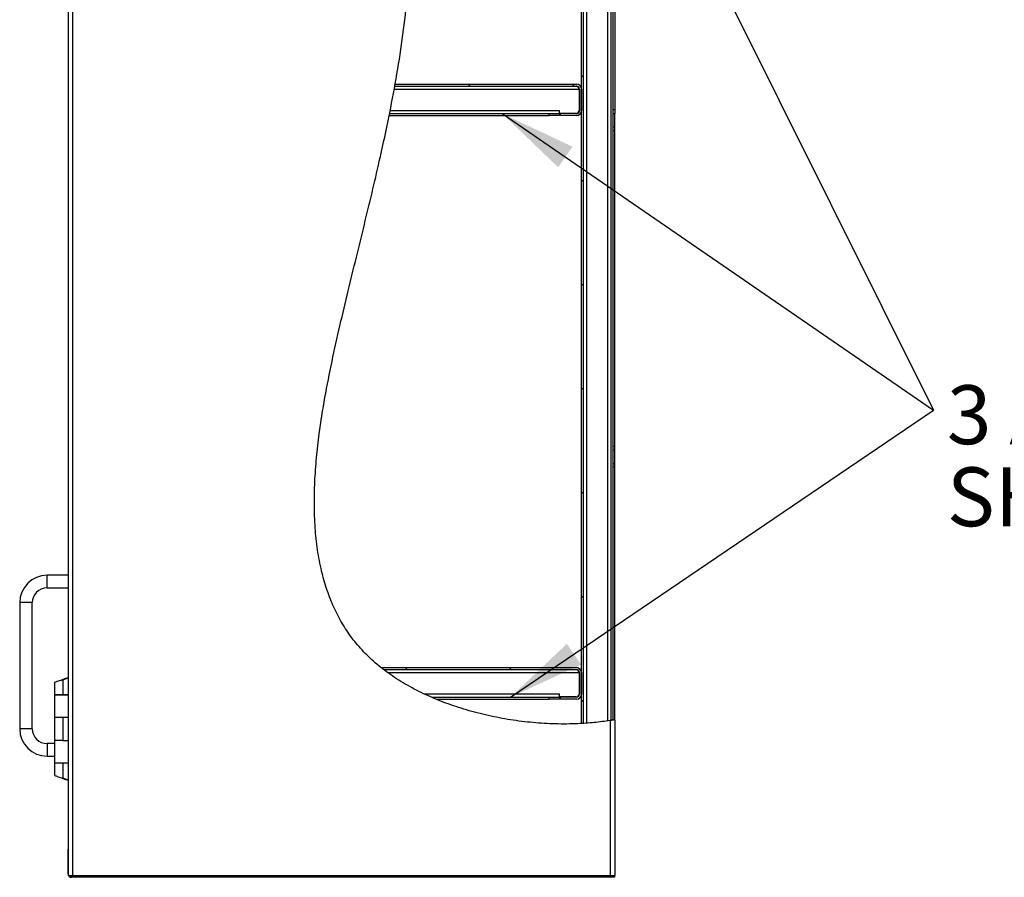
# Model space of a CAD drawing. Units: inches. Extents: x 0.5 to 10.5, y 0.5 to 8.
# Drawn here: x 4.5 to 6.2, y 2.5 to 4 of the extents above; entities that cross this region are included whole.
import ezdxf

# ---------------------------------------------------------------- set-up
doc = ezdxf.new("R2010")
doc.units = ezdxf.units.IN
doc.header["$MEASUREMENT"] = 0
doc.styles.add('SLDTEXTSTYLE0', font='TXT', dxfattribs={"width": 0.75})
doc.dimstyles.new('SLDDIMSTYLE3', dxfattribs={"dimtxt": 0.18, "dimasz": 0.13, "dimexe": 0, "dimexo": 0.0625, "dimgap": 0, "dimtad": 0, "dimtih": 1, "dimtoh": 1, "dimdec": 0, "dimrnd": 1e-09, "dimzin": 0, "dimdsep": 46, "dimtxsty": 'Standard', "dimsah": 1, "dimcen": 0.09, "dimadec": 0, "dimazin": 0, "dimtfac": 0.13, "dimtdec": 0, "dimtofl": 0, "dimtmove": 0, "dimatfit": 3, "dimfxl": 0, "dimfrac": 2, "dimtolj": 1, "dimtzin": 0, "dimarcsym": 0})

# ---------------------------------------------------------------- blocks, each defined once
blk = doc.blocks.new('SW_NOTE_0')
at = {"color": 0, "linetype": 'Continuous', "lineweight": 0, "char_height": 0.1, "attachment_point": 1, "style": 'SLDTEXTSTYLE0'}
for s, insert in [('3 ADJUSTABLE', (0.023, 0.0422)), ('SHELVES', (0.023, -0.0972))]:
    blk.add_mtext(s, dxfattribs=dict(at, insert=insert))

msp = doc.modelspace()

# ---------------------------------------------------------------- hatches: boundary and pattern name
at = {"linetype": 'Continuous', "lineweight": 18}
h = msp.add_hatch(dxfattribs=at)
h.set_pattern_fill('ANSI31', style=0)
edge = h.paths.add_edge_path(flags=0)
edge.add_spline(control_points=[(5.5463, 4.82495), (5.54745, 4.82478), (5.54859, 4.82459), (5.54973, 4.82441)], knot_values=[0.9572895, 0.9572895, 0.9572895, 0.9572895, 0.9579249, 0.9579249, 0.9579249, 0.9579249], weights=[1, 1, 1, 1], degree=3, periodic=0)
edge.add_spline(control_points=[(5.54973, 4.82441), (5.54973, 4.82441), (5.54968, 4.82442), (5.54956, 4.82444), (5.54938, 4.82447), (5.54905, 4.82452), (5.5486, 4.82459), (5.54815, 4.82466), (5.54756, 4.82476), (5.54688, 4.82486), (5.5462, 4.82497), (5.54542, 4.82509), (5.54459, 4.82522), (5.54377, 4.82534), (5.54289, 4.82547), (5.54202, 4.8256)], knot_values=[0, 0, 0, 0, 0.0005741, 0.0005741, 0.0005741, 0.0015082, 0.0015082, 0.0015082, 0.0024527, 0.0024527, 0.0024527, 0.003401, 0.003401, 0.003401, 0.004349, 0.004349, 0.004349, 0.004349], weights=[1, 1, 1, 1, 1, 1, 1, 1, 1, 1, 1, 1, 1, 1, 1, 1], degree=3, periodic=0)
edge.add_spline(control_points=[(5.54202, 4.8256), (5.45045, 4.83897), (5.13373, 4.79832), (5.25643, 4.12245), (5.10634, 3.61815), (4.95472, 2.8901), (5.40161, 2.78749), (5.54202, 2.80965)], knot_values=[0.0435031, 0.0435031, 0.0435031, 0.0435031, 0.0942501, 0.2077705, 0.3633315, 0.4898829, 0.5731142, 0.5731142, 0.5731142, 0.5731142], weights=[1, 1, 1, 1, 1, 1, 1, 1], degree=3, periodic=0)
edge.add_spline(control_points=[(5.54202, 2.80965), (5.54262, 2.80974), (5.54323, 2.80984), (5.54381, 2.80993), (5.54465, 2.81007), (5.54546, 2.8102), (5.54619, 2.81032), (5.54691, 2.81044), (5.54756, 2.81056), (5.54808, 2.81065), (5.54861, 2.81074), (5.54903, 2.81081), (5.54931, 2.81086), (5.54959, 2.81091), (5.54973, 2.81093), (5.54973, 2.81093)], knot_values=[0, 0, 0, 0, 0.0006504, 0.0006504, 0.0006504, 0.0015874, 0.0015874, 0.0015874, 0.0025111, 0.0025111, 0.0025111, 0.0034284, 0.0034284, 0.0034284, 0.0043461, 0.0043461, 0.0043461, 0.0043461], weights=[1, 1, 1, 1, 1, 1, 1, 1, 1, 1, 1, 1, 1, 1, 1, 1], degree=3, periodic=0)
edge.add_spline(control_points=[(5.54973, 2.81093), (5.54859, 2.81073), (5.54745, 2.81054), (5.5463, 2.81034)], knot_values=[0.4253539, 0.4253539, 0.4253539, 0.4253539, 0.4260367, 0.4260367, 0.4260367, 0.4260367], weights=[1, 1, 1, 1], degree=3, periodic=0)
edge.add_spline(control_points=[(5.5463, 2.81034), (5.5463, 2.81034), (5.54622, 2.81033), (5.54607, 2.8103), (5.54591, 2.81028), (5.54568, 2.81024), (5.54539, 2.81019), (5.54509, 2.81014), (5.54473, 2.81008), (5.54433, 2.81002), (5.54393, 2.80995), (5.54348, 2.80988), (5.54301, 2.8098), (5.54269, 2.80975), (5.54235, 2.8097), (5.54202, 2.80965)], knot_values=[0, 0, 0, 0, 0.0005066, 0.0005066, 0.0005066, 0.0010129, 0.0010129, 0.0010129, 0.0015224, 0.0015224, 0.0015224, 0.0020387, 0.0020387, 0.0020387, 0.0023963, 0.0023963, 0.0023963, 0.0023963], weights=[1, 1, 1, 1, 1, 1, 1, 1, 1, 1, 1, 1, 1, 1, 1, 1], degree=3, periodic=0)
edge.add_spline(control_points=[(5.54202, 2.80965), (5.40161, 2.78749), (4.95472, 2.8901), (5.10634, 3.61815), (5.25643, 4.12245), (5.13373, 4.79832), (5.45045, 4.83897), (5.54202, 4.8256)], knot_values=[0.4268858, 0.4268858, 0.4268858, 0.4268858, 0.5101171, 0.6366685, 0.7922295, 0.9057499, 0.9564969, 0.9564969, 0.9564969, 0.9564969], weights=[1, 1, 1, 1, 1, 1, 1, 1], degree=3, periodic=0)
edge.add_spline(control_points=[(5.54202, 4.8256), (5.5425, 4.82553), (5.54299, 4.82546), (5.54345, 4.82539), (5.54391, 4.82532), (5.54434, 4.82525), (5.54472, 4.8252), (5.54509, 4.82514), (5.54542, 4.82509), (5.54567, 4.82505), (5.54593, 4.82501), (5.54611, 4.82498), (5.54621, 4.82497), (5.54627, 4.82496), (5.5463, 4.82495), (5.5463, 4.82495)], knot_values=[0, 0, 0, 0, 0.0005217, 0.0005217, 0.0005217, 0.0010435, 0.0010435, 0.0010435, 0.0015631, 0.0015631, 0.0015631, 0.0020771, 0.0020771, 0.0020771, 0.0023941, 0.0023941, 0.0023941, 0.0023941], weights=[1, 1, 1, 1, 1, 1, 1, 1, 1, 1, 1, 1, 1, 1, 1, 1], degree=3, periodic=0)
h = msp.add_hatch(dxfattribs=at)
h.set_pattern_fill('ANSI31', style=0)
edge = h.paths.add_edge_path(flags=0)
edge.add_spline(control_points=[(5.49309, 2.80452), (5.49423, 2.80458), (5.49538, 2.80465), (5.49652, 2.80472)], knot_values=[0.5636916, 0.5636916, 0.5636916, 0.5636916, 0.5643386, 0.5643386, 0.5643386, 0.5643386], weights=[1, 1, 1, 1], degree=3, periodic=0)
edge.add_line((5.49652, 2.80472), (5.49652, 4.83008))
edge.add_spline(control_points=[(5.49652, 4.83008), (5.49537, 4.83014), (5.49423, 4.83019), (5.49309, 4.83024)], knot_values=[0.051849, 0.051849, 0.051849, 0.051849, 0.0524762, 0.0524762, 0.0524762, 0.0524762], weights=[1, 1, 1, 1], degree=3, periodic=0)
edge.add_line((5.49309, 4.83024), (5.49309, 2.80452))
h = msp.add_hatch(dxfattribs=at)
h.set_pattern_fill('ANSI31', style=0)
edge = h.paths.add_edge_path(flags=0)
edge.add_spline(control_points=[(5.17612, 3.88704), (5.17632, 3.88819), (5.17653, 3.88933), (5.17673, 3.89047)], knot_values=[0.7159457, 0.7159457, 0.7159457, 0.7159457, 0.7167096, 0.7167096, 0.7167096, 0.7167096], weights=[1, 1, 1, 1], degree=3, periodic=0)
edge.add_spline(control_points=[(5.17673, 3.89047), (5.17673, 3.89047), (5.17672, 3.89041), (5.1767, 3.8903), (5.17667, 3.8901), (5.1766, 3.88975), (5.17652, 3.88926), (5.17643, 3.88876), (5.17631, 3.88811), (5.17618, 3.88738), (5.17604, 3.88663), (5.17589, 3.88577), (5.17572, 3.88487), (5.17556, 3.88397), (5.17539, 3.883), (5.17521, 3.88204)], knot_values=[0, 0, 0, 0, 0.0006155, 0.0006155, 0.0006155, 0.0016365, 0.0016365, 0.0016365, 0.0026736, 0.0026736, 0.0026736, 0.003719, 0.003719, 0.003719, 0.0047638, 0.0047638, 0.0047638, 0.0047638], weights=[1, 1, 1, 1, 1, 1, 1, 1, 1, 1, 1, 1, 1, 1, 1, 1], degree=3, periodic=0)
edge.add_spline(control_points=[(5.17521, 3.88204), (5.17298, 3.86979), (5.17064, 3.85756), (5.16821, 3.84533)], knot_values=[0.2851688, 0.2851688, 0.2851688, 0.2851688, 0.2933634, 0.2933634, 0.2933634, 0.2933634], weights=[1, 1, 1, 1], degree=3, periodic=0)
edge.add_spline(control_points=[(5.16821, 3.84533), (5.16802, 3.84437), (5.16783, 3.8434), (5.16765, 3.8425), (5.16747, 3.84159), (5.1673, 3.84073), (5.16715, 3.83999), (5.167, 3.83925), (5.16687, 3.8386), (5.16677, 3.8381), (5.16667, 3.83762), (5.1666, 3.83726), (5.16656, 3.83707), (5.16654, 3.83696), (5.16653, 3.8369), (5.16653, 3.8369)], knot_values=[0, 0, 0, 0, 0.0010415, 0.0010415, 0.0010415, 0.0020836, 0.0020836, 0.0020836, 0.0031165, 0.0031165, 0.0031165, 0.0041297, 0.0041297, 0.0041297, 0.0047285, 0.0047285, 0.0047285, 0.0047285], weights=[1, 1, 1, 1, 1, 1, 1, 1, 1, 1, 1, 1, 1, 1, 1, 1], degree=3, periodic=0)
edge.add_spline(control_points=[(5.16653, 3.8369), (5.16676, 3.83804), (5.16699, 3.83919), (5.16722, 3.84033)], knot_values=[0.7047543, 0.7047543, 0.7047543, 0.7047543, 0.70552, 0.70552, 0.70552, 0.70552], weights=[1, 1, 1, 1], degree=3, periodic=0)
edge.add_spline(control_points=[(5.16722, 3.84033), (5.16722, 3.84033), (5.16722, 3.84036), (5.16724, 3.84043), (5.16726, 3.84055), (5.1673, 3.84076), (5.16736, 3.84104), (5.16742, 3.84134), (5.16749, 3.84172), (5.16758, 3.84216), (5.16767, 3.8426), (5.16777, 3.84311), (5.16788, 3.84365), (5.16799, 3.84419), (5.1681, 3.84476), (5.16821, 3.84533)], knot_values=[0, 0, 0, 0, 0.0003589, 0.0003589, 0.0003589, 0.0009656, 0.0009656, 0.0009656, 0.001584, 0.001584, 0.001584, 0.0022079, 0.0022079, 0.0022079, 0.0028315, 0.0028315, 0.0028315, 0.0028315], weights=[1, 1, 1, 1, 1, 1, 1, 1, 1, 1, 1, 1, 1, 1, 1, 1], degree=3, periodic=0)
edge.add_spline(control_points=[(5.16821, 3.84533), (5.17064, 3.85756), (5.17298, 3.86979), (5.17521, 3.88204)], knot_values=[0.7066366, 0.7066366, 0.7066366, 0.7066366, 0.7148312, 0.7148312, 0.7148312, 0.7148312], weights=[1, 1, 1, 1], degree=3, periodic=0)
edge.add_spline(control_points=[(5.17521, 3.88204), (5.17531, 3.88261), (5.17542, 3.88319), (5.17552, 3.88372), (5.17561, 3.88426), (5.17571, 3.88477), (5.17579, 3.88521), (5.17587, 3.88565), (5.17593, 3.88603), (5.17599, 3.88632), (5.17604, 3.88661), (5.17608, 3.88682), (5.1761, 3.88694), (5.17611, 3.88701), (5.17612, 3.88704), (5.17612, 3.88704)], knot_values=[0, 0, 0, 0, 0.0006143, 0.0006143, 0.0006143, 0.0012288, 0.0012288, 0.0012288, 0.0018386, 0.0018386, 0.0018386, 0.0024388, 0.0024388, 0.0024388, 0.0028003, 0.0028003, 0.0028003, 0.0028003], weights=[1, 1, 1, 1, 1, 1, 1, 1, 1, 1, 1, 1, 1, 1, 1, 1], degree=3, periodic=0)
h = msp.add_hatch(dxfattribs=at)
h.set_pattern_fill('ANSI31', style=0)
edge = h.paths.add_edge_path(flags=0)
edge.add_line((5.17612, 3.88704), (5.48466, 3.88704))
edge.add_arc((5.48466, 3.88204), 0.005, 0, 90, ccw=False)
edge.add_line((5.48966, 3.88204), (5.48966, 3.84533))
edge.add_arc((5.48466, 3.84533), 0.005, 270, 360, ccw=False)
edge.add_line((5.48466, 3.84033), (5.45738, 3.84033))
edge.add_line((5.45738, 3.84033), (5.45738, 3.8369))
edge.add_line((5.45738, 3.8369), (5.48466, 3.8369))
edge.add_arc((5.48466, 3.84533), 0.00843, 270, 360)
edge.add_line((5.49309, 3.84533), (5.49309, 3.88204))
edge.add_arc((5.48466, 3.88204), 0.00843, 0, 90)
edge.add_line((5.48466, 3.89047), (5.17673, 3.89047))
edge.add_spline(control_points=[(5.17673, 3.89047), (5.17653, 3.88933), (5.17632, 3.88819), (5.17612, 3.88704)], knot_values=[0.2832904, 0.2832904, 0.2832904, 0.2832904, 0.2840543, 0.2840543, 0.2840543, 0.2840543], weights=[1, 1, 1, 1], degree=3, periodic=0)
h = msp.add_hatch(dxfattribs=at)
h.set_pattern_fill('ANSI31', style=0)
edge = h.paths.add_edge_path(flags=0)
edge.add_line((5.15731, 2.89604), (5.48466, 2.89604))
edge.add_arc((5.48466, 2.89104), 0.005, 0, 90, ccw=False)
edge.add_line((5.48966, 2.89104), (5.48966, 2.85433))
edge.add_arc((5.48466, 2.85433), 0.005, 270, 360, ccw=False)
edge.add_line((5.48466, 2.84933), (5.45738, 2.84933))
edge.add_line((5.45738, 2.84933), (5.45738, 2.8459))
edge.add_line((5.45738, 2.8459), (5.48466, 2.8459))
edge.add_arc((5.48466, 2.85433), 0.00843, 270, 360)
edge.add_line((5.49309, 2.85433), (5.49309, 2.89104))
edge.add_arc((5.48466, 2.89104), 0.00843, 0, 90)
edge.add_line((5.48466, 2.89947), (5.1529, 2.89947))
edge.add_spline(control_points=[(5.1529, 2.89947), (5.15435, 2.89832), (5.15583, 2.89718), (5.15731, 2.89604)], knot_values=[0.4959912, 0.4959912, 0.4959912, 0.4959912, 0.497147, 0.497147, 0.497147, 0.497147], weights=[1, 1, 1, 1], degree=3, periodic=0)
h = msp.add_hatch(dxfattribs=at)
h.set_pattern_fill('ANSI31', style=0)
edge = h.paths.add_edge_path(flags=0)
edge.add_spline(control_points=[(5.15731, 2.89604), (5.15583, 2.89718), (5.15435, 2.89832), (5.1529, 2.89947)], knot_values=[0.502853, 0.502853, 0.502853, 0.502853, 0.5040088, 0.5040088, 0.5040088, 0.5040088], weights=[1, 1, 1, 1], degree=3, periodic=0)
edge.add_spline(control_points=[(5.1529, 2.89947), (5.1529, 2.89947), (5.15297, 2.89942), (5.15309, 2.89932), (5.15325, 2.89919), (5.15351, 2.89899), (5.15382, 2.89875), (5.15426, 2.8984), (5.15483, 2.89795), (5.15545, 2.89747), (5.15619, 2.8969), (5.15702, 2.89626), (5.15788, 2.89561), (5.15981, 2.89415), (5.16194, 2.89257), (5.16405, 2.89104)], knot_values=[0, 0, 0, 0, 0.0005781, 0.0005781, 0.0005781, 0.0013059, 0.0013059, 0.0013059, 0.0023428, 0.0023428, 0.0023428, 0.0035786, 0.0035786, 0.0035786, 0.0063968, 0.0063968, 0.0063968, 0.0063968], weights=[1, 1, 1, 1, 1, 1, 1, 1, 1, 1, 1, 1, 1, 1, 1, 1], degree=3, periodic=0)
edge.add_spline(control_points=[(5.16405, 2.89104), (5.18315, 2.87724), (5.20438, 2.86498), (5.22713, 2.85433)], knot_values=[0.4988692, 0.4988692, 0.4988692, 0.4988692, 0.5133199, 0.5133199, 0.5133199, 0.5133199], weights=[1, 1, 1, 1], degree=3, periodic=0)
edge.add_spline(control_points=[(5.22713, 2.85433), (5.231, 2.85252), (5.23496, 2.85073), (5.2387, 2.8491), (5.23969, 2.84867), (5.24067, 2.84825), (5.24162, 2.84785), (5.2427, 2.84739), (5.24375, 2.84694), (5.24463, 2.84657), (5.24499, 2.84642), (5.24532, 2.84628), (5.24559, 2.84617), (5.24587, 2.84606), (5.24608, 2.84597), (5.24618, 2.84593), (5.24622, 2.84591), (5.24624, 2.8459), (5.24624, 2.8459)], knot_values=[0, 0, 0, 0, 0.0045618, 0.0045618, 0.0045618, 0.0057595, 0.0057595, 0.0057595, 0.0071329, 0.0071329, 0.0071329, 0.0076858, 0.0076858, 0.0076858, 0.0082494, 0.0082494, 0.0082494, 0.0084731, 0.0084731, 0.0084731, 0.0084731], weights=[1, 1, 1, 1, 1, 1, 1, 1, 1, 1, 1, 1, 1, 1, 1, 1, 1, 1, 1], degree=3, periodic=0)
edge.add_spline(control_points=[(5.24624, 2.8459), (5.24353, 2.84702), (5.24085, 2.84817), (5.23818, 2.84933)], knot_values=[0.4827027, 0.4827027, 0.4827027, 0.4827027, 0.4843628, 0.4843628, 0.4843628, 0.4843628], weights=[1, 1, 1, 1], degree=3, periodic=0)
edge.add_spline(control_points=[(5.23818, 2.84933), (5.23818, 2.84933), (5.23818, 2.84933), (5.23817, 2.84934), (5.23814, 2.84935), (5.23807, 2.84938), (5.23797, 2.84942), (5.23785, 2.84947), (5.23769, 2.84954), (5.23752, 2.84962), (5.23696, 2.84986), (5.23622, 2.85019), (5.23547, 2.85052), (5.23491, 2.85077), (5.23434, 2.85103), (5.23375, 2.85129), (5.23161, 2.85225), (5.22935, 2.85329), (5.22713, 2.85433)], knot_values=[0, 0, 0, 0, 0.000088, 0.000088, 0.000088, 0.0003564, 0.0003564, 0.0003564, 0.0006702, 0.0006702, 0.0006702, 0.0016715, 0.0016715, 0.0016715, 0.0024047, 0.0024047, 0.0024047, 0.0051047, 0.0051047, 0.0051047, 0.0051047], weights=[1, 1, 1, 1, 1, 1, 1, 1, 1, 1, 1, 1, 1, 1, 1, 1, 1, 1, 1], degree=3, periodic=0)
edge.add_spline(control_points=[(5.22713, 2.85433), (5.20438, 2.86498), (5.18315, 2.87724), (5.16405, 2.89104)], knot_values=[0.4866801, 0.4866801, 0.4866801, 0.4866801, 0.5011308, 0.5011308, 0.5011308, 0.5011308], weights=[1, 1, 1, 1], degree=3, periodic=0)
edge.add_spline(control_points=[(5.16405, 2.89104), (5.16278, 2.89196), (5.1615, 2.8929), (5.16033, 2.89377), (5.15982, 2.89415), (5.15932, 2.89453), (5.15887, 2.89487), (5.15849, 2.89515), (5.15814, 2.89541), (5.15787, 2.89562), (5.15769, 2.89576), (5.15753, 2.89588), (5.15743, 2.89595), (5.15735, 2.89601), (5.15731, 2.89604), (5.15731, 2.89604)], knot_values=[0, 0, 0, 0, 0.0016643, 0.0016643, 0.0016643, 0.00239, 0.00239, 0.00239, 0.0030005, 0.0030005, 0.0030005, 0.0034191, 0.0034191, 0.0034191, 0.0037597, 0.0037597, 0.0037597, 0.0037597], weights=[1, 1, 1, 1, 1, 1, 1, 1, 1, 1, 1, 1, 1, 1, 1, 1], degree=3, periodic=0)
h = msp.add_hatch(dxfattribs=at)
h.set_pattern_fill('ANSI31', style=0)
edge = h.paths.add_edge_path(flags=0)
edge.add_spline(control_points=[(5.5463, 2.81034), (5.54516, 2.81015), (5.54402, 2.80997), (5.54288, 2.80978)], knot_values=[0.4260367, 0.4260367, 0.4260367, 0.4260367, 0.4267164, 0.4267164, 0.4267164, 0.4267164], weights=[1, 1, 1, 1], degree=3, periodic=0)
edge.add_spline(control_points=[(5.54288, 2.80978), (5.54288, 2.80978), (5.54284, 2.80978), (5.54277, 2.80976), (5.54265, 2.80975), (5.54243, 2.80971), (5.54214, 2.80967), (5.54185, 2.80962), (5.54146, 2.80956), (5.54103, 2.80949), (5.54059, 2.80942), (5.54008, 2.80934), (5.53955, 2.80926), (5.53901, 2.80918), (5.53844, 2.8091), (5.53788, 2.80901)], knot_values=[0, 0, 0, 0, 0.0003722, 0.0003722, 0.0003722, 0.0009775, 0.0009775, 0.0009775, 0.0015895, 0.0015895, 0.0015895, 0.0022042, 0.0022042, 0.0022042, 0.0028188, 0.0028188, 0.0028188, 0.0028188], weights=[1, 1, 1, 1, 1, 1, 1, 1, 1, 1, 1, 1, 1, 1, 1, 1], degree=3, periodic=0)
edge.add_spline(control_points=[(5.53788, 2.80901), (5.52599, 2.80725), (5.51384, 2.80593), (5.50152, 2.80505)], knot_values=[0.4277024, 0.4277024, 0.4277024, 0.4277024, 0.4347149, 0.4347149, 0.4347149, 0.4347149], weights=[1, 1, 1, 1], degree=3, periodic=0)
edge.add_spline(control_points=[(5.50152, 2.80505), (5.50115, 2.80502), (5.50077, 2.805), (5.50041, 2.80497), (5.49986, 2.80493), (5.49933, 2.8049), (5.49886, 2.80487), (5.49839, 2.80484), (5.49796, 2.80481), (5.49761, 2.80479), (5.49726, 2.80476), (5.49698, 2.80475), (5.4968, 2.80473), (5.49661, 2.80472), (5.49652, 2.80472), (5.49652, 2.80472)], knot_values=[0, 0, 0, 0, 0.0003974, 0.0003974, 0.0003974, 0.0009999, 0.0009999, 0.0009999, 0.0016012, 0.0016012, 0.0016012, 0.0022021, 0.0022021, 0.0022021, 0.002803, 0.002803, 0.002803, 0.002803], weights=[1, 1, 1, 1, 1, 1, 1, 1, 1, 1, 1, 1, 1, 1, 1, 1], degree=3, periodic=0)
edge.add_spline(control_points=[(5.49652, 2.80472), (5.49538, 2.80465), (5.49423, 2.80458), (5.49309, 2.80452)], knot_values=[0.4356614, 0.4356614, 0.4356614, 0.4356614, 0.4363084, 0.4363084, 0.4363084, 0.4363084], weights=[1, 1, 1, 1], degree=3, periodic=0)
edge.add_spline(control_points=[(5.49309, 2.80452), (5.49309, 2.80452), (5.49325, 2.80453), (5.49356, 2.80454), (5.49387, 2.80456), (5.49434, 2.80459), (5.49493, 2.80462), (5.49552, 2.80466), (5.49624, 2.8047), (5.49704, 2.80475), (5.49784, 2.8048), (5.49873, 2.80486), (5.49965, 2.80492), (5.50026, 2.80496), (5.50089, 2.80501), (5.50152, 2.80505)], knot_values=[0, 0, 0, 0, 0.0010052, 0.0010052, 0.0010052, 0.0020103, 0.0020103, 0.0020103, 0.0030159, 0.0030159, 0.0030159, 0.0040231, 0.0040231, 0.0040231, 0.004687, 0.004687, 0.004687, 0.004687], weights=[1, 1, 1, 1, 1, 1, 1, 1, 1, 1, 1, 1, 1, 1, 1, 1], degree=3, periodic=0)
edge.add_spline(control_points=[(5.50152, 2.80505), (5.51384, 2.80593), (5.52599, 2.80725), (5.53788, 2.80901)], knot_values=[0.5652851, 0.5652851, 0.5652851, 0.5652851, 0.5722976, 0.5722976, 0.5722976, 0.5722976], weights=[1, 1, 1, 1], degree=3, periodic=0)
edge.add_spline(control_points=[(5.53788, 2.80901), (5.53883, 2.80915), (5.53979, 2.8093), (5.54069, 2.80944), (5.54159, 2.80958), (5.54245, 2.80971), (5.54319, 2.80983), (5.54393, 2.80995), (5.54457, 2.81006), (5.54507, 2.81014), (5.54556, 2.81022), (5.54592, 2.81028), (5.54612, 2.81031), (5.54624, 2.81033), (5.5463, 2.81034), (5.5463, 2.81034)], knot_values=[0, 0, 0, 0, 0.0010275, 0.0010275, 0.0010275, 0.0020551, 0.0020551, 0.0020551, 0.0030789, 0.0030789, 0.0030789, 0.0040908, 0.0040908, 0.0040908, 0.0047107, 0.0047107, 0.0047107, 0.0047107], weights=[1, 1, 1, 1, 1, 1, 1, 1, 1, 1, 1, 1, 1, 1, 1, 1], degree=3, periodic=0)
h = msp.add_hatch(dxfattribs=at)
h.set_pattern_fill('ANSI31', style=0)
edge = h.paths.add_edge_path(flags=0)
edge.add_spline(control_points=[(5.49309, 2.80452), (5.49423, 2.80458), (5.49538, 2.80465), (5.49652, 2.80472)], knot_values=[0.5636916, 0.5636916, 0.5636916, 0.5636916, 0.5643386, 0.5643386, 0.5643386, 0.5643386], weights=[1, 1, 1, 1], degree=3, periodic=0)
edge.add_spline(control_points=[(5.49652, 2.80472), (5.49538, 2.80465), (5.49423, 2.80458), (5.49309, 2.80452)], knot_values=[0.4356614, 0.4356614, 0.4356614, 0.4356614, 0.4363084, 0.4363084, 0.4363084, 0.4363084], weights=[1, 1, 1, 1], degree=3, periodic=0)

# ---------------------------------------------------------------- linework, layer by layer
at = {"color": 7, "linetype": 'Continuous', "lineweight": 25}
for p, q in [((4.62116, 5.11162), (4.62116, 2.54662)), ((4.62888, 5.11162), (4.62888, 2.54662)), ((5.49309, 2.80452), (5.49309, 4.83024)), ((5.49652, 2.80472), (5.49652, 4.83008)), ((5.50152, 4.82962), (5.50152, 2.80524)), ((5.53788, 2.80912), (5.53788, 4.60812)), ((5.54288, 4.44279), (5.54288, 2.80978)), ((5.5463, 4.44279), (5.5463, 2.81034)), ((5.54973, 4.38269), (5.54973, 3.84697)), ((5.17521, 3.88204), (5.4893, 3.88204)), ((5.17612, 3.88704), (5.48466, 3.88704)), ((5.17673, 3.89047), (5.48466, 3.89047)), ((5.4893, 3.88204), (5.4893, 3.84569)), ((5.48966, 3.88204), (5.48966, 3.84533)), ((5.49309, 3.88204), (5.49309, 3.84533)), ((5.54973, 3.84697), (5.5463, 3.84697)), ((5.54973, 3.84697), (5.54973, 3.84054)), ((5.16653, 3.8369), (5.43809, 3.8369)), ((5.16722, 3.84033), (5.43809, 3.84033)), ((5.45595, 3.84533), (5.16821, 3.84533)), ((5.43809, 3.8369), (5.43809, 3.84033)), ((5.43809, 3.84033), (5.45595, 3.84033)), ((5.45595, 3.8369), (5.43809, 3.8369)), ((5.45595, 3.84033), (5.45595, 3.84533)), ((5.4843, 3.84069), (5.45595, 3.84069)), ((5.45595, 3.84033), (5.45595, 3.8369)), ((5.45738, 3.8369), (5.45738, 3.84033)), ((5.48466, 3.84033), (5.45738, 3.84033)), ((5.48466, 3.8369), (5.45738, 3.8369)), ((5.5463, 3.84054), (5.54973, 3.84054)), ((5.54973, 3.81769), (5.54973, 3.84054)), ((5.5463, 3.81769), (5.54973, 3.81769)), ((5.54973, 3.81126), (5.54973, 3.81769)), ((5.54973, 3.81126), (5.5463, 3.81126)), ((5.54973, 3.27554), (5.54973, 3.81126)), ((5.5463, 3.27554), (5.54973, 3.27554)), ((5.5463, 3.26912), (5.54973, 3.26912)), ((5.54973, 3.26912), (5.54973, 3.27554)), ((5.54973, 3.24626), (5.54973, 3.26912)), ((5.5463, 3.24626), (5.54973, 3.24626)), ((5.54973, 3.23983), (5.54973, 3.24626)), ((5.54973, 3.23983), (5.5463, 3.23983)), ((5.54973, 2.81093), (5.54973, 3.23983)), ((4.62116, 3.05626), (4.58545, 3.05626)), ((4.58545, 3.03483), (4.58545, 3.05626)), ((4.58545, 3.03483), (4.62116, 3.03483)), ((4.53902, 3.00983), (4.53902, 2.79554)), ((4.56045, 3.00983), (4.53902, 3.00983)), ((4.56045, 2.79554), (4.56045, 3.00983)), ((5.1529, 2.89947), (5.48466, 2.89947)), ((5.15731, 2.89604), (5.48466, 2.89604)), ((4.60897, 2.87779), (4.61036, 2.87874)), ((4.61012, 2.87813), (4.61012, 2.87813)), ((4.61152, 2.87881), (4.62116, 2.88281)), ((4.61245, 2.87881), (4.61152, 2.87881)), ((4.61245, 2.87881), (4.62116, 2.88242)), ((4.61245, 2.87881), (4.61245, 2.85347)), ((4.61686, 2.88124), (4.61686, 2.88103)), ((4.61686, 2.88124), (4.61738, 2.88124)), ((4.61738, 2.88124), (4.61698, 2.88124)), ((5.16443, 2.89104), (5.4893, 2.89104)), ((5.4893, 2.89104), (5.4893, 2.85469)), ((5.48966, 2.89104), (5.48966, 2.85433)), ((5.49309, 2.89104), (5.49309, 2.85433)), ((4.59832, 2.8741), (4.59832, 2.85347)), ((4.59832, 2.85347), (4.61245, 2.85347)), ((4.59832, 2.8534), (4.59832, 2.81519)), ((4.62116, 2.8534), (4.59832, 2.8534)), ((4.61245, 2.85347), (4.62116, 2.85347)), ((5.45595, 2.85433), (5.22731, 2.85433)), ((5.23889, 2.84933), (5.43809, 2.84933)), ((5.24713, 2.8459), (5.43809, 2.8459)), ((5.43809, 2.8459), (5.43809, 2.84933)), ((5.43809, 2.84933), (5.45595, 2.84933)), ((5.45595, 2.8459), (5.43809, 2.8459)), ((5.45595, 2.84933), (5.45595, 2.85433)), ((5.4843, 2.84969), (5.45595, 2.84969)), ((5.45595, 2.84933), (5.45595, 2.8459)), ((5.45738, 2.8459), (5.45738, 2.84933)), ((5.48466, 2.84933), (5.45738, 2.84933)), ((5.48466, 2.8459), (5.45738, 2.8459)), ((4.59832, 2.81519), (4.62116, 2.81519)), ((4.59832, 2.81469), (4.59832, 2.77583)), ((4.61245, 2.81469), (4.59832, 2.81469)), ((4.61245, 2.81469), (4.61245, 2.77583)), ((4.62116, 2.81469), (4.61245, 2.81469)), ((5.54202, 2.80965), (5.54202, 2.54662)), ((5.54973, 2.81093), (5.54973, 2.54662)), ((4.56045, 2.79554), (4.53902, 2.79554)), ((4.59832, 2.77054), (4.58545, 2.77054)), ((4.58545, 2.77054), (4.58545, 2.74912)), ((4.59832, 2.77583), (4.59832, 2.73762)), ((4.61245, 2.77583), (4.59832, 2.77583)), ((4.61245, 2.77583), (4.62116, 2.77583)), ((4.58545, 2.74912), (4.59832, 2.74912)), ((4.59832, 2.73762), (4.62116, 2.73762)), ((4.59832, 2.73704), (4.59832, 2.71633)), ((4.61245, 2.73704), (4.59832, 2.73704)), ((4.61245, 2.73704), (4.61245, 2.71171)), ((4.62116, 2.73704), (4.61245, 2.73704)), ((4.61015, 2.71238), (4.61016, 2.71238)), ((4.61152, 2.71171), (4.61245, 2.71171)), ((4.62116, 2.70771), (4.61152, 2.71171)), ((4.62116, 2.7081), (4.61245, 2.71171)), ((4.61686, 2.70949), (4.61686, 2.70928)), ((4.61686, 2.70928), (4.61738, 2.70928)), ((4.62095, 2.59076), (4.62095, 2.58919)), ((4.62116, 2.59076), (4.62095, 2.59076)), ((4.62116, 2.58919), (4.62095, 2.58919)), ((4.62095, 2.58919), (4.62095, 2.55433)), ((4.62095, 2.55433), (4.62116, 2.55433)), ((4.62095, 2.55433), (4.62095, 2.54962)), ((4.62095, 2.54962), (4.62116, 2.54962)), ((4.62116, 2.54662), (4.62888, 2.54662)), ((4.6243, 2.5434), (4.6243, 2.54662)), ((4.6243, 2.5434), (4.62716, 2.5434)), ((4.62716, 2.5434), (4.62716, 2.54662)), ((5.53995, 2.5434), (4.62716, 2.5434)), ((4.62888, 2.54662), (5.54102, 2.54662)), ((5.53995, 2.54662), (5.53995, 2.5434)), ((5.54102, 2.5434), (5.53995, 2.5434)), ((5.54102, 2.54662), (5.54309, 2.54662)), ((5.54102, 2.5434), (5.54102, 2.54662)), ((5.54309, 2.5434), (5.54102, 2.5434)), ((5.54309, 2.5434), (5.54309, 2.54662)), ((5.54309, 2.54662), (5.5495, 2.54662)), ((5.54952, 2.5434), (5.54309, 2.5434)), ((5.54952, 2.54662), (5.54973, 2.54662)), ((5.54952, 2.54662), (5.54952, 2.5434))]:
    msp.add_line(p, q, dxfattribs=at)
at = {"color": 7, "linetype": 'Continuous', "lineweight": 25, "flags": 128}
for points in [[(4.62116, 2.59238), (4.62107, 2.59197), (4.62095, 2.59076)], [(4.62095, 2.54962), (4.62107, 2.5484), (4.62116, 2.548)]]:
    msp.add_lwpolyline(points, dxfattribs=at)
at = {"color": 7, "linetype": 'Continuous', "lineweight": 25}
for centre, radius, start, end in [((5.48466, 3.88204), 0.00843, 0, 90), ((5.48466, 3.88204), 0.005, 0, 90), ((5.4843, 3.84569), 0.005, 270, 0), ((5.48466, 3.84533), 0.00843, 270, 0), ((5.48466, 3.84533), 0.005, 270, 0), ((4.58545, 3.00983), 0.04643, 90, 180), ((4.58545, 3.00983), 0.025, 90, 180), ((5.48466, 2.89104), 0.00843, 0, 90), ((5.48466, 2.89104), 0.005, 0, 90), ((5.4843, 2.85469), 0.005, 270, 0), ((5.48466, 2.85433), 0.00843, 270, 0), ((5.48466, 2.85433), 0.005, 270, 0), ((4.58545, 2.79554), 0.04643, 180, 270), ((4.58545, 2.79554), 0.025, 180, 270), ((4.62716, 2.54962), 0.00621, 208.86573, 242.62773)]:
    msp.add_arc(centre, radius, start, end, dxfattribs=at)
for points, knots in [([(5.54202, 2.80965), (5.53294, 2.80838), (5.51459, 2.80582), (5.48355, 2.80377), (5.44887, 2.80347), (5.41077, 2.80574), (5.37262, 2.81047), (5.33485, 2.81765), (5.2981, 2.82716), (5.26277, 2.83892), (5.22924, 2.85283), (5.19771, 2.86892), (5.1688, 2.88701), (5.14285, 2.907), (5.12016, 2.92885), (5.10067, 2.95266), (5.08422, 2.9782), (5.07066, 3.0053), (5.05978, 3.03382), (5.05094, 3.06533), (5.04443, 3.09989), (5.04047, 3.13744), (5.0391, 3.1761), (5.04002, 3.21567), (5.04296, 3.25592), (5.04845, 3.30356), (5.05714, 3.35827), (5.06924, 3.41948), (5.08277, 3.47981), (5.09682, 3.53868), (5.11074, 3.59587), (5.12435, 3.65144), (5.13747, 3.70574), (5.15095, 3.76355), (5.16442, 3.82523), (5.17723, 3.89131), (5.18805, 3.9579), (5.19591, 4.0207), (5.20113, 4.07998), (5.20412, 4.13596), (5.20515, 4.19377), (5.20412, 4.24947), (5.20144, 4.30273), (5.19827, 4.35299), (5.19507, 4.40363), (5.19255, 4.45404), (5.19146, 4.50025), (5.19206, 4.54191), (5.19423, 4.57883), (5.19835, 4.61432), (5.20479, 4.6481), (5.21309, 4.67706), (5.22266, 4.70136), (5.23277, 4.72142), (5.24471, 4.74008), (5.25861, 4.75721), (5.27461, 4.77269), (5.29281, 4.78638), (5.3132, 4.79813), (5.33552, 4.80803), (5.35952, 4.81613), (5.38493, 4.82244), (5.41149, 4.82701), (5.44094, 4.83006), (5.47308, 4.8311), (5.5076, 4.8299), (5.53054, 4.82703), (5.54202, 4.8256)], [0, 0, 0, 0, 0.0104422, 0.0210971, 0.0354095, 0.0499286, 0.0645522, 0.0791766, 0.0936991, 0.1077691, 0.1215631, 0.13501, 0.1480574, 0.1603565, 0.1722607, 0.1838689, 0.1953337, 0.2067874, 0.2183365, 0.2300599, 0.2440265, 0.2583485, 0.2730363, 0.2880715, 0.3034133, 0.3190032, 0.3426921, 0.3664915, 0.3900818, 0.4131243, 0.4354447, 0.457135, 0.4783099, 0.4990851, 0.524761, 0.5502343, 0.5757586, 0.6016023, 0.6223177, 0.6435509, 0.6654521, 0.6881761, 0.706998, 0.7262047, 0.7455529, 0.764799, 0.78371, 0.7981956, 0.8122569, 0.825828, 0.8388721, 0.8513933, 0.8600867, 0.8685839, 0.8769499, 0.8852725, 0.8936619, 0.902248, 0.9111509, 0.9204104, 0.9300254, 0.9399728, 0.9502134, 0.9606963, 0.973682, 0.9868236, 1, 1, 1, 1]), ([(5.4893, 3.88204), (5.48892, 3.8827), (5.48814, 3.88401), (5.48698, 3.88566), (5.48582, 3.88682), (5.48505, 3.88697), (5.48466, 3.88704)], [0, 0, 0, 0, 0.2496588, 0.4994352, 0.749212, 1, 1, 1, 1]), ([(5.4893, 3.88204), (5.48895, 3.88308), (5.4885, 3.8844), (5.48804, 3.88549), (5.48794, 3.88574)], [0, 0, 0, 0, 0.77665748, 1, 1, 1, 1]), ([(5.4893, 2.89104), (5.48892, 2.8917), (5.48814, 2.89301), (5.48698, 2.89466), (5.48582, 2.89582), (5.48505, 2.89597), (5.48466, 2.89604)], [0, 0, 0, 0, 0.2496588, 0.4994352, 0.749212, 1, 1, 1, 1]), ([(5.4893, 2.89104), (5.48895, 2.89208), (5.4885, 2.8934), (5.48804, 2.89449), (5.48794, 2.89474)], [0, 0, 0, 0, 0.77665748, 1, 1, 1, 1]), ([(4.61245, 2.87881), (4.61104, 2.8784), (4.60822, 2.87758), (4.60473, 2.87653), (4.603, 2.87589), (4.60238, 2.87567)], [0, 0, 0, 0, 0.390593, 0.7812526, 1, 1, 1, 1]), ([(4.61036, 2.87874), (4.61123, 2.87906), (4.61291, 2.87968), (4.61503, 2.88053), (4.61644, 2.88107), (4.61715, 2.88127), (4.61696, 2.88125), (4.61686, 2.88124)], [0, 0, 0, 0, 0.2270282, 0.4334284, 0.6334454, 0.8113172, 1, 1, 1, 1]), ([(4.60238, 2.87567), (4.60146, 2.87534), (4.59961, 2.8747), (4.59846, 2.87423), (4.59835, 2.87413), (4.59832, 2.8741)], [0, 0, 0, 0, 0.4047493, 0.8069475, 1, 1, 1, 1]), ([(5.54973, 2.81093), (5.54965, 2.81092), (5.54948, 2.81089), (5.54818, 2.81066), (5.54626, 2.81033), (5.54409, 2.80997), (5.54262, 2.80974), (5.54202, 2.80965)], [0, 0, 0, 0, 0.2108947, 0.4217362, 0.6340866, 0.8494285, 1, 1, 1, 1]), ([(4.59847, 2.71633), (4.59845, 2.71634), (4.59838, 2.71635), (4.59959, 2.71589), (4.60125, 2.71528), (4.60239, 2.71485), (4.6026, 2.71477)], [0, 0, 0, 0, 0.1937077, 0.5517796, 0.9188909, 1, 1, 1, 1]), ([(4.6026, 2.71477), (4.60377, 2.71436), (4.60611, 2.71354), (4.60968, 2.71252), (4.61176, 2.71191), (4.61245, 2.71171)], [0, 0, 0, 0, 0.4012899, 0.8026485, 1, 1, 1, 1]), ([(4.61686, 2.70928), (4.61696, 2.70927), (4.61715, 2.70925), (4.61652, 2.70943), (4.61532, 2.70986), (4.61361, 2.71057), (4.61186, 2.71122), (4.61073, 2.71164), (4.61036, 2.71178)], [0, 0, 0, 0, 0.1778437, 0.3557448, 0.5320448, 0.7065235, 0.901796, 1, 1, 1, 1])]:
    msp.add_open_spline(points, degree=3, knots=knots, dxfattribs=at)

# ---------------------------------------------------------------- block references
at = {"color": 7, "linetype": 'Continuous', "lineweight": 0}
msp.add_blockref('SW_NOTE_0', (6.09088, 3.33678), dxfattribs=at)

# ---------------------------------------------------------------- leaders
for points in [[(5.36933, 4.78676), (6.09088, 3.33678)], [(5.35869, 3.84033), (6.09088, 3.33678)], [(5.37287, 2.84933), (6.09088, 3.33678)]]:
    msp.add_leader(points, dimstyle='SLDDIMSTYLE3', dxfattribs=at)

doc.saveas('drawing.dxf')
